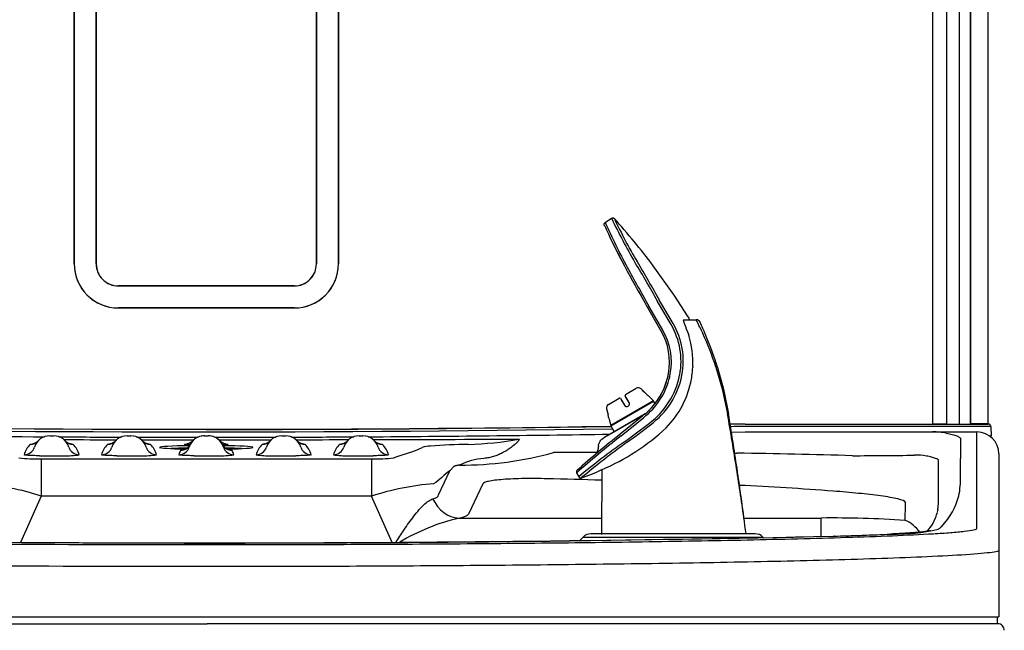
# Model space of a CAD drawing. Units: inches. Extents: x -1.8 to 0.66, y 0 to 2.61.
# Drawn here: x -0.1 to 0.65, y 1.2 to 1.66 of the extents above; entities that cross this region are included whole.
import ezdxf
from ezdxf.lldxf.tags import DXFTag

# ---------------------------------------------------------------- set-up
doc = ezdxf.new("R2010")
doc.units = ezdxf.units.IN
doc.header["$MEASUREMENT"] = 0
doc.layers.add('DV1_20', color=7, linetype='Continuous')
doc.layers.add('DV1_Default', color=7, linetype='Continuous')
tags = doc.linetypes.add('HIDDEN2', pattern=[0.1875, 0.125, -0.0625]).pattern_tags.tags
tags[6:7] = [DXFTag(74, 4), DXFTag(75, 0), DXFTag(340, '0'), DXFTag(46, 0.0), DXFTag(50, 0.0), DXFTag(44, 0.0), DXFTag(45, 0.0)]
tags[4:5] = [DXFTag(74, 4), DXFTag(75, 0), DXFTag(340, '0'), DXFTag(46, 0.0), DXFTag(50, 0.0), DXFTag(44, 0.0), DXFTag(45, 0.0)]

# ---------------------------------------------------------------- blocks, each defined once
blk = doc.blocks.new('LZSTLDDWSLK_FRONT')
at = {"layer": 'DV1_20', "color": 7, "linetype": 'Continuous'}
for p, q in [((0.63702, 2.58383), (0.63702, 1.35143)), ((0.61548, 1.35142), (0.61549, 2.14402)), ((0.62381, 2.14402), (0.6238, 1.35147)), ((0.62382, 1.3523), (0.62383, 2.14402)), ((0.5953, 1.3513), (0.59531, 2.11882)), ((0.60572, 2.11882), (0.60571, 1.3513)), ((-0.05465, 1.88642), (-0.05465, 1.47249)), ((-0.05464, 1.47249), (-0.05464, 1.88642)), ((-0.03799, 1.88642), (-0.03799, 1.47249)), ((-0.03798, 1.47249), (-0.03798, 1.88642)), ((0.12869, 1.88642), (0.12869, 1.47249)), ((0.1287, 1.47249), (0.1287, 1.88642)), ((0.14535, 1.47249), (0.14535, 1.88642)), ((0.14535, 1.88642), (0.14535, 1.47249)), ((-0.05465, 1.47249), (-0.05464, 1.47249)), ((-0.03798, 1.47249), (-0.03799, 1.47249)), ((0.12869, 1.47249), (0.1287, 1.47249)), ((0.14535, 1.47249), (0.14535, 1.47249)), ((0.04534, 1.45583), (-0.02131, 1.45583)), ((-0.02131, 1.45583), (-0.02131, 1.45582)), ((-0.02131, 1.45582), (0.04534, 1.45582)), ((0.11202, 1.45583), (0.04534, 1.45583)), ((0.04534, 1.45582), (0.04534, 1.45583)), ((0.04534, 1.45582), (0.11202, 1.45582)), ((0.11202, 1.45583), (0.11202, 1.45582)), ((-0.02131, 1.43916), (-0.02131, 1.43917)), ((0.04534, 1.43917), (-0.02131, 1.43917)), ((-0.02131, 1.43916), (0.04534, 1.43916)), ((0.11202, 1.43917), (0.04534, 1.43917)), ((0.04534, 1.43917), (0.04534, 1.43916)), ((0.04534, 1.43916), (0.11202, 1.43916)), ((0.11202, 1.43916), (0.11202, 1.43917)), ((0.45324, 1.34945), (0.45252, 1.34945)), ((0.45399, 1.34945), (0.45324, 1.34945)), ((0.45325, 1.35141), (0.45398, 1.35141)), ((0.45398, 1.35141), (0.45473, 1.35141)), ((0.59383, 1.34946), (0.58309, 1.34945)), ((0.58461, 1.35142), (0.59549, 1.35142)), ((0.60707, 1.34946), (0.59383, 1.34946)), ((0.60571, 1.3513), (0.5953, 1.3513)), ((0.59549, 1.35142), (0.60707, 1.35142)), ((0.60707, 1.35142), (0.62325, 1.35142)), ((0.62325, 1.34946), (0.60707, 1.34946)), ((0.63358, 1.35143), (0.62379, 1.35143)), ((0.63322, 1.35143), (0.63322, 1.35142)), ((0.63702, 1.35143), (0.63358, 1.35143)), ((0.63925, 1.34946), (0.63938, 1.34218)), ((-0.07318, 1.34247), (-0.07026, 1.34247)), ((-0.01465, 1.34247), (-0.01173, 1.34247)), ((0.04389, 1.34247), (0.0468, 1.34247)), ((0.10242, 1.34247), (0.10534, 1.34247)), ((0.16095, 1.34247), (0.16387, 1.34247)), ((0.44287, 1.34531), (0.45325, 1.34541)), ((0.59516, 1.34542), (0.62868, 1.34542)), ((0.62868, 1.3445), (0.62868, 1.34542)), ((0.62868, 1.27375), (0.62868, 1.3445)), ((0.61635, 1.34014), (0.61635, 1.32522)), ((0.20491, 1.332), (0.20877, 1.33368)), ((0.44537, 1.32941), (0.44698, 1.32939)), ((0.64535, 1.32875), (0.64535, 1.32791)), ((0.64535, 1.32791), (0.64535, 1.25716)), ((-0.07976, 1.32518), (0.17046, 1.32518)), ((-0.07976, 1.32518), (-0.07976, 1.29691)), ((0.17046, 1.32518), (0.17046, 1.29691)), ((0.59968, 1.30863), (0.59968, 1.32355)), ((0.22115, 1.29779), (0.2298, 1.31592)), ((0.23283, 1.31923), (0.2298, 1.31592)), ((0.25471, 1.30623), (0.24378, 1.28332)), ((-0.07976, 1.29691), (-0.0953, 1.26178)), ((0.17046, 1.29691), (-0.07976, 1.29691)), ((0.18601, 1.26178), (0.17046, 1.29691)), ((0.23661, 1.28032), (0.34463, 1.28032)), ((0.45231, 1.28032), (0.51087, 1.28032)), ((0.51087, 1.26638), (0.51087, 1.28032)), ((0.46082, 1.2684), (0.33655, 1.2684)), ((0.60177, 1.27375), (0.60104, 1.2731)), ((0.62868, 1.2731), (0.62868, 1.27375)), ((0.62868, 1.27243), (0.62868, 1.2731)), ((0.33066, 1.26596), (0.32764, 1.26294)), ((0.33066, 1.26596), (0.46671, 1.26596)), ((0.46746, 1.26521), (0.46671, 1.26596)), ((0.64535, 1.25716), (0.64535, 1.25646)), ((0.64535, 1.25646), (0.64535, 1.25579)), ((0.64535, 1.25579), (0.64535, 1.20553)), ((-0.55465, 1.20553), (0.64535, 1.20553)), ((-0.55258, 1.20037), (0.04602, 1.20037)), ((-0.55192, 1.20037), (0.04602, 1.20037)), ((0.64395, 1.20037), (0.04602, 1.20037)), ((0.64462, 1.20037), (0.04602, 1.20037)), ((0.64395, 1.20553), (0.64395, 1.20037))]:
    blk.add_line(p, q, dxfattribs=at)
for centre, radius, start, end in [((-0.02131, 1.47249), 0.03333, 180, 270), ((-0.02131, 1.47249), 0.03332, 179.99935, 270.00064), ((-0.02131, 1.47249), 0.01668, 179.99969, 270.00033), ((-0.02131, 1.47249), 0.01667, 180, 270), ((0.11202, 1.47249), 0.03333, 270, 0), ((0.11202, 1.47249), 0.01667, 270, 360), ((0.11202, 1.47249), 0.01668, 269.99967, 0), ((0.11202, 1.47249), 0.03332, 269.99937, 0.00065), ((0.04535, 21.32092), 19.97351, 268.875166, 270.878802), ((0.04535, 21.2487), 19.90325, 268.873116, 270.885128), ((0.04567, 21.3473), 20, 269.999036, 270.876912), ((0.45327, 0.54534), 0.80607, 90.00144, 90.80832), ((0.45254, 0.54984), 0.79961, 90.00145, 90.73935), ((0.63725, 1.34942), 0.002, 1, 90), ((0.04535, 21.32595), 19.98455, 268.87545, 269.648836), ((-0.07318, 1.33047), 0.012, 90, 162.85202), ((-0.07026, 1.33047), 0.012, 17.14798, 90), ((0.04535, 21.32595), 19.98455, 269.680031, 269.81519), ((-0.01465, 1.33047), 0.012, 90, 162.85202), ((-0.01173, 1.33047), 0.012, 17.14798, 90), ((0.04389, 1.33047), 0.012, 90, 162.85202), ((0.04389, 1.32997), 0.0125, 89.99732, 136.31379), ((0.0468, 1.33047), 0.012, 17.14798, 90), ((0.04683, 1.32997), 0.0125, 43.72635, 90.00203), ((0.10242, 1.33047), 0.012, 90, 162.85202), ((0.10534, 1.33047), 0.012, 17.14798, 90), ((0.04535, 21.32595), 19.98455, 270.184791, 270.319968), ((0.16095, 1.33047), 0.012, 90, 162.85202), ((0.16387, 1.33047), 0.012, 17.14798, 90), ((0.04535, 21.32595), 19.98455, 270.351148, 270.876378), ((0.59592, 1.29587), 0.04955, 78.92775, 90.88069), ((0.62868, 1.32875), 0.01667, 0, 90), ((-0.07318, 1.32214), 0.02033, 136.92401, 162.85202), ((0.04535, 59.96331), 58.6238, 269.8944458, 269.9338366), ((-0.0608, 1.30601), 0.0305, 79.81356, 83.63326), ((-0.07026, 1.32214), 0.02033, 17.14798, 43.07599), ((-0.01465, 1.32214), 0.02033, 136.92401, 162.85202), ((-0.01841, 1.24168), 0.095, 95.49119, 96.702), ((0.04535, 21.32595), 19.98455, 269.849211, 269.982248), ((0.04535, 59.96331), 58.6238, 269.9517337, 269.990856), ((-0.009, 1.22606), 0.11063, 83.70574, 84.75698), ((-0.01173, 1.32214), 0.02033, 17.14798, 43.07599), ((0.04535, 21.32595), 19.98455, 270.017788, 270.150755), ((0.04535, 59.96331), 58.6238, 270.0091678, 270.048264), ((0.10242, 1.32214), 0.02033, 136.92401, 162.85202), ((0.0997, 1.22609), 0.1106, 95.25415, 96.29582), ((0.04535, 59.96331), 58.6238, 270.0661557, 270.1055491), ((0.1091, 1.24155), 0.09513, 83.3029, 84.52308), ((0.10534, 1.32214), 0.02033, 17.14798, 43.07599), ((0.16095, 1.32214), 0.02033, 136.92401, 162.85202), ((0.15154, 1.30537), 0.03113, 96.36737, 100.06689), ((0.04535, 59.96331), 58.6238, 270.1232767, 270.2314687), ((0.16387, 1.32214), 0.02033, 17.14798, 43.07599), ((0.21636, 1.30579), 0.02891, 92.71884, 105.23108), ((0.2535, 0.82408), 0.51204, 91.08362, 94.31333), ((0.23687, 1.59046), 0.25454, 271.56547, 280.25557), ((-0.07172, 1.83807), 0.51075, 268.96487, 271.03513), ((-0.06039, 1.38742), 0.06005, 267.99072, 279.15704), ((-0.01319, 1.83807), 0.51075, 268.96487, 271.03513), ((-0.00185, 1.38742), 0.06005, 267.99072, 279.15704), ((0.04389, 1.32214), 0.02033, 152.57094, 162.85202), ((0.04535, 1.0897), 0.24259, 94.09339, 94.61207), ((0.04535, 1.83808), 0.51076, 268.96488, 271.03512), ((0.05668, 1.38742), 0.06005, 267.99072, 279.15704), ((0.04535, 1.0897), 0.24259, 85.38793, 85.91336), ((0.0468, 1.32214), 0.02033, 17.14798, 27.42906), ((0.09255, 1.38742), 0.06005, 260.84296, 272.00928), ((0.10388, 1.83807), 0.51075, 268.96487, 271.03513), ((0.15108, 1.38742), 0.06005, 260.84296, 272.00928), ((0.16241, 1.83807), 0.51075, 268.96487, 271.03513), ((0.23926, 1.57642), 0.25601, 269.51735, 285.62022), ((0.26333, -42.18686), 43.51675, 89.897755, 89.940927), ((0.31927, -6.41018), 7.74063, 88.406466, 89.05467), ((0.52744, 4.989), 3.66155, 270.11091, 270.84498), ((0.58292, 1.28454), 0.04333, 80.0082, 91.97009), ((-0.08361, 1.46317), 0.13805, 264.62593, 271.60059), ((0.17431, 1.46317), 0.13805, 268.39941, 275.37407), ((0.25986, 1.27328), 0.05234, 94.78768, 115.77395), ((-0.14185, 1.10756), 0.19927, 71.84454, 85.64353), ((0.23393, 1.1006), 0.20631, 94.59325, 107.91868), ((0.14705, -5.37553), 6.68738, 88.306827, 88.662961), ((0.33019, -1.21748), 2.52528, 85.69123, 87.30972), ((0.55213, 1.31007), 0.06419, 348.29354, 1.53366), ((0.54844, 1.2938), 0.05123, 352.07072, 2.10538), ((0.5616, 1.29534), 0.03875, 319.6281, 343.92176), ((0.58548, 1.28815), 0.01385, 345.43307, 355.41102), ((0.27521, 1.12102), 0.16392, 103.62132, 120.62005), ((0.51957, 0.45371), 0.82666, 86.20191, 90.60332), ((0.05129, 22.54074), 21.27933, 268.614754, 271.263619), ((0.33655, 1.26007), 0.00833, 90, 135), ((0.46082, 1.26007), 0.00833, 45, 90), ((0.42219, 4.48165), 3.21655, 271.74292, 272.51583), ((0.42067, 4.53811), 3.27306, 271.74862, 272.51206), ((0.56623, 1.42093), 0.15275, 269.21046, 282.52018), ((0.04424, 23.56158), 22.30006, 268.874839, 271.222491), ((0.64462, 1.19556), 0.0048, 358.5, 90)]:
    blk.add_arc(centre, radius, start, end, dxfattribs=at)
for centre, major_axis, ratio, start_param, end_param in [((0.62377, 1.3523), (0, -0.001), 0.052408, 0.599061, 1.570796), ((0.45325, 1.32874), (0, -0.01667), 0.376874, 3.141541, 3.149035), ((-0.08803, 1.34435), (-0.00609, 0.00569), 0.998607, 2.321919, 3.141593), ((-0.05541, 1.34435), (-0.00609, -0.00569), 0.998607, 0, 0.819674), ((-0.0295, 1.34435), (0.00609, -0.00569), 0.998607, 5.463512, 6.283185), ((0.00312, 1.34435), (0.00609, 0.00569), 0.998607, 3.141593, 3.961266), ((0.04535, 1.33377), (-0.03532, 0), 0.038562, 5.08223, 6.283185), ((0.02584, 1.33983), (-0.0074, 0.00384), 0.999056, 2.049138, 3.141593), ((0.06485, 1.33983), (0.0074, 0.00384), 0.999056, 3.141593, 4.234048), ((0.04535, 1.33377), (-0.03532, 0), 0.038562, 2.025438, 4.343732), ((0.08757, 1.34435), (-0.00609, 0.00569), 0.998607, 2.321919, 3.141593), ((0.12019, 1.34435), (-0.00609, -0.00569), 0.998607, 0, 0.819674), ((0.1461, 1.34435), (-0.00609, 0.00569), 0.998607, 2.321919, 3.141593), ((0.17872, 1.34435), (-0.00609, -0.00569), 0.998607, 0, 0.819674), ((-0.09261, 1.33646), (-0.00796, 0.00246), 0.999185, 1.869856, 3.141593), ((-0.05083, 1.33646), (-0.00796, -0.00246), 0.999185, 0, 1.271737), ((-0.03408, 1.33646), (0.00796, -0.00246), 0.999185, 5.011448, 6.283185), ((0.0077, 1.33646), (0.00796, 0.00246), 0.999185, 3.141593, 4.41333), ((0.04535, 1.33377), (-0.03532, 0), 0.038562, 0, 1.115966), ((0.04535, 1.33197), (-0.03532, 0), 0.038562, -1.147414, -0.721174), ((0.02446, 1.33646), (0.00796, -0.00246), 0.999185, 5.011448, 6.283185), ((0.06623, 1.33646), (0.00796, 0.00246), 0.999185, 3.141593, 4.41333), ((0.04535, 1.33197), (-0.03532, 0), 0.038562, 3.862767, 4.288511), ((0.08299, 1.33646), (-0.00796, 0.00246), 0.999185, 1.869856, 3.141593), ((0.12477, 1.33646), (-0.00796, -0.00246), 0.999185, 0, 1.271737), ((0.14152, 1.33646), (-0.00796, 0.00246), 0.999185, 1.869856, 3.141593), ((0.1833, 1.33646), (-0.00796, -0.00246), 0.999185, 0, 1.271737), ((0.49135, 1.32522), (0, 0.46053), 0.271425, 4.683214, 4.712389), ((0.49135, 1.30863), (0, -0.44391), 0.244045, 1.541621, 1.570796), ((0.16155, 1.30949), (-0.05957, 0.01198), 0.172986, 2.79398, 3.168553), ((0.49135, 1.30774), (0.125, 0), 0.580146, 5.795398, 6.135242), ((0.23661, 1.30517), (0.00532, -0.02443), 0.887198, 4.955366, 6.042662), ((0.49135, 1.29938), (0, -0.22724), 0.366727, 1.479007, 1.539131), ((0.16155, 1.28464), (0.08233, -0.00092), 0.103045, -0.422265, -0.047692), ((0.56413, 1.25155), (0.00075, -0.01665), 0.652046, 3.07263, 3.14145), ((0.49135, 1.29882), (0.125, 0), 0.429012, -0.527677, -0.500062), ((0.52055, 1.24993), (0.00052, -0.01666), 0.513914, 3.080653, 3.14378)]:
    blk.add_ellipse(centre, major_axis=major_axis, ratio=ratio, start_param=start_param, end_param=end_param, dxfattribs=at)
for points, knots in [([(0.58309, 1.34945), (0.57878, 1.34945), (0.57425, 1.34945), (0.56717, 1.34945), (0.56476, 1.34945), (0.55986, 1.34945), (0.55736, 1.34945), (0.54978, 1.34945), (0.54459, 1.34945), (0.534, 1.34945), (0.52859, 1.34945), (0.51209, 1.34945), (0.50075, 1.34945), (0.47767, 1.34945), (0.46591, 1.34945), (0.45399, 1.34945)], [0, 0, 0, 0, 0.125, 0.125, 0.1875, 0.1875, 0.25, 0.25, 0.375, 0.375, 0.5, 0.5, 0.75, 0.75, 1, 1, 1, 1]), ([(0.45473, 1.35141), (0.46674, 1.35141), (0.47856, 1.35142), (0.50176, 1.35142), (0.51313, 1.35142), (0.52974, 1.35142), (0.53519, 1.35142), (0.54585, 1.35142), (0.55107, 1.35142), (0.55871, 1.35142), (0.56122, 1.35142), (0.56615, 1.35142), (0.56858, 1.35142), (0.5757, 1.35142), (0.58027, 1.35142), (0.58461, 1.35142)], [0, 0, 0, 0, 0.25, 0.25, 0.5, 0.5, 0.625, 0.625, 0.75, 0.75, 0.8125, 0.8125, 0.875, 0.875, 1, 1, 1, 1]), ([(0.62325, 1.35142), (0.62417, 1.35142), (0.62508, 1.35142), (0.62643, 1.35142), (0.62687, 1.35142), (0.62775, 1.35142), (0.62819, 1.35142), (0.62946, 1.35142), (0.63026, 1.35142), (0.63178, 1.35142), (0.6325, 1.35142), (0.63379, 1.35142), (0.63437, 1.35142), (0.6354, 1.35142), (0.63583, 1.35142), (0.63653, 1.35142), (0.6368, 1.35142), (0.63716, 1.35142), (0.63725, 1.35142), (0.63725, 1.35142)], [0, 0, 0, 0, 0.125, 0.125, 0.1875, 0.1875, 0.25, 0.25, 0.375, 0.375, 0.5, 0.5, 0.625, 0.625, 0.75, 0.75, 0.875, 0.875, 1, 1, 1, 1]), ([(0.63925, 1.34946), (0.63925, 1.34946), (0.63922, 1.34946), (0.63912, 1.34946), (0.63904, 1.34946), (0.63873, 1.34946), (0.63843, 1.34946), (0.63783, 1.34946), (0.6376, 1.34946), (0.63711, 1.34946), (0.63684, 1.34946), (0.63596, 1.34946), (0.6353, 1.34946), (0.63382, 1.34946), (0.633, 1.34946), (0.63126, 1.34946), (0.63034, 1.34946), (0.62889, 1.34946), (0.62839, 1.34946), (0.62739, 1.34946), (0.62688, 1.34946), (0.62535, 1.34946), (0.62431, 1.34946), (0.62325, 1.34946)], [0, 0, 0, 0, 0.0625, 0.0625, 0.125, 0.125, 0.25, 0.25, 0.3125, 0.3125, 0.375, 0.375, 0.5, 0.5, 0.625, 0.625, 0.75, 0.75, 0.8125, 0.8125, 0.875, 0.875, 1, 1, 1, 1]), ([(0.45325, 1.34541), (0.46683, 1.34541), (0.48016, 1.34541), (0.50618, 1.34541), (0.51888, 1.34541), (0.54341, 1.34541), (0.55525, 1.34541), (0.57688, 1.34541), (0.58678, 1.34541), (0.59516, 1.34542)], [0, 0, 0, 0, 0.25, 0.25, 0.5, 0.5, 0.75, 0.75, 1, 1, 1, 1]), ([(0.60544, 1.3445), (0.6089, 1.34382), (0.61162, 1.34311), (0.61442, 1.34202), (0.61513, 1.34165), (0.61586, 1.34108), (0.61604, 1.34089), (0.61629, 1.34052), (0.61635, 1.34033), (0.61635, 1.34014)], [0, 0, 0, 0, 0.5, 0.5, 0.75, 0.75, 0.875, 0.875, 1, 1, 1, 1]), ([(-0.08803, 1.33603), (-0.088, 1.33606), (-0.08789, 1.3361), (-0.08754, 1.33616), (-0.08729, 1.3362), (-0.08669, 1.33626), (-0.08636, 1.33628), (-0.08599, 1.33631)], [0, 0, 0, 0, 0.349045, 0.349045, 0.698091, 0.698091, 1, 1, 1, 1]), ([(-0.08194, 1.33866), (-0.08224, 1.33837), (-0.08271, 1.3379), (-0.08357, 1.3373), (-0.08436, 1.33687), (-0.08504, 1.33658), (-0.08559, 1.3364), (-0.08598, 1.3363), (-0.08622, 1.33626), (-0.08629, 1.33625), (-0.0863, 1.33625), (-0.0863, 1.33625)], [0, 0, 0, 0, 0.160599, 0.309675, 0.444203, 0.560259, 0.660147, 0.754334, 0.854949, 0.970038, 1, 1, 1, 1]), ([(-0.05715, 1.33625), (-0.05715, 1.33625), (-0.05719, 1.33625), (-0.05742, 1.33629), (-0.05784, 1.3364), (-0.05844, 1.33659), (-0.05921, 1.33692), (-0.0601, 1.33744), (-0.06091, 1.33805), (-0.06131, 1.33849), (-0.06148, 1.33868)], [0, 0, 0, 0, 0.120762, 0.232409, 0.338074, 0.44605, 0.574026, 0.729124, 0.901029, 1, 1, 1, 1]), ([(-0.02341, 1.33866), (-0.0237, 1.33837), (-0.02418, 1.3379), (-0.02504, 1.3373), (-0.02582, 1.33687), (-0.02651, 1.33658), (-0.02705, 1.3364), (-0.02744, 1.3363), (-0.02769, 1.33626), (-0.02776, 1.33625), (-0.02776, 1.33625), (-0.02776, 1.33625)], [0, 0, 0, 0, 0.160857, 0.30997, 0.444543, 0.560585, 0.660382, 0.754439, 0.854947, 0.969998, 1, 1, 1, 1]), ([(0.00139, 1.33625), (0.00139, 1.33625), (0.00138, 1.33625), (0.00131, 1.33626), (0.00104, 1.33631), (0.00058, 1.33643), (-0.00006, 1.33665), (-0.00087, 1.33702), (-0.00177, 1.33758), (-0.00251, 1.33817), (-0.00285, 1.33856), (-0.00295, 1.33868)], [0, 0, 0, 0, 0.020807, 0.147416, 0.256402, 0.361065, 0.471998, 0.606045, 0.766022, 0.940524, 1, 1, 1, 1]), ([(0.03316, 1.33589), (0.03311, 1.33578), (0.0329, 1.33534), (0.03234, 1.33458), (0.03156, 1.33374), (0.03073, 1.33307), (0.02992, 1.33256), (0.0292, 1.33221), (0.02861, 1.33199), (0.02816, 1.33186), (0.02786, 1.33179), (0.02772, 1.33177), (0.02769, 1.33177), (0.02769, 1.33177)], [0, 0, 0, 0, 0.035322, 0.166848, 0.291036, 0.407154, 0.513345, 0.606947, 0.688437, 0.764315, 0.843657, 0.932413, 1, 1, 1, 1]), ([(0.03297, 1.33558), (0.03162, 1.33564), (0.03056, 1.33571), (0.02909, 1.33586), (0.02874, 1.33595), (0.02883, 1.33603)], [0, 0, 0, 0, 0.484488, 0.484488, 1, 1, 1, 1]), ([(0.03484, 1.33861), (0.03472, 1.33848), (0.03439, 1.33812), (0.0337, 1.33758), (0.03289, 1.33707), (0.03214, 1.33671), (0.03153, 1.33649), (0.03106, 1.33635), (0.03075, 1.33628), (0.0306, 1.33626), (0.03057, 1.33625), (0.03057, 1.33625)], [0, 0, 0, 0, 0.069021, 0.226021, 0.369775, 0.496617, 0.604915, 0.70189, 0.799842, 0.908434, 1, 1, 1, 1]), ([(0.06015, 1.33625), (0.06015, 1.33625), (0.06015, 1.33625), (0.06007, 1.33626), (0.05979, 1.33632), (0.05932, 1.33644), (0.05867, 1.33667), (0.05785, 1.33705), (0.05694, 1.33763), (0.05624, 1.33819), (0.05594, 1.33855), (0.05588, 1.33862)], [0, 0, 0, 0, 0.028007, 0.155129, 0.264947, 0.370684, 0.483569, 0.622162, 0.786814, 0.965128, 1, 1, 1, 1]), ([(0.06301, 1.33176), (0.06301, 1.33176), (0.063, 1.33177), (0.06293, 1.33178), (0.06265, 1.33183), (0.06219, 1.33196), (0.06154, 1.33219), (0.06074, 1.33257), (0.05983, 1.33315), (0.05891, 1.33394), (0.05808, 1.33493), (0.05755, 1.33573), (0.05738, 1.33615), (0.05737, 1.33618)], [0, 0, 0, 0, 0.020622, 0.118896, 0.202012, 0.282651, 0.368306, 0.467952, 0.585486, 0.714206, 0.849819, 0.990277, 1, 1, 1, 1]), ([(0.06018, 1.33629), (0.06139, 1.3362), (0.062, 1.33609), (0.06175, 1.33584), (0.06026, 1.33569), (0.05776, 1.33558)], [0, 0, 0, 0, 0.420571, 0.420571, 1, 1, 1, 1]), ([(0.09366, 1.33866), (0.09336, 1.33837), (0.09288, 1.3379), (0.09203, 1.3373), (0.09124, 1.33687), (0.09056, 1.33658), (0.09001, 1.3364), (0.08962, 1.3363), (0.08938, 1.33626), (0.08931, 1.33625), (0.0893, 1.33625), (0.0893, 1.33625)], [0, 0, 0, 0, 0.160947, 0.310045, 0.444604, 0.560633, 0.66042, 0.754469, 0.854967, 0.970008, 1, 1, 1, 1]), ([(0.11845, 1.33625), (0.11845, 1.33625), (0.11845, 1.33625), (0.11838, 1.33626), (0.1181, 1.33631), (0.11764, 1.33643), (0.117, 1.33665), (0.1162, 1.33702), (0.1153, 1.33758), (0.11455, 1.33817), (0.11422, 1.33856), (0.11412, 1.33868)], [0, 0, 0, 0, 0.020812, 0.14742, 0.256405, 0.361068, 0.472002, 0.606049, 0.766027, 0.940529, 1, 1, 1, 1]), ([(0.15219, 1.33866), (0.1519, 1.33837), (0.15142, 1.3379), (0.15057, 1.3373), (0.14978, 1.33687), (0.14909, 1.33658), (0.14855, 1.3364), (0.14815, 1.3363), (0.14791, 1.33626), (0.14784, 1.33625), (0.14783, 1.33625), (0.14783, 1.33625)], [0, 0, 0, 0, 0.160342, 0.309734, 0.444547, 0.560965, 0.661296, 0.755928, 0.856906, 0.971662, 1, 1, 1, 1]), ([(0.17699, 1.33625), (0.17699, 1.33625), (0.17697, 1.33625), (0.17683, 1.33627), (0.17648, 1.33635), (0.17595, 1.3365), (0.17524, 1.33677), (0.17439, 1.33721), (0.17346, 1.33785), (0.17294, 1.33836), (0.17264, 1.33867)], [0, 0, 0, 0, 0.072434, 0.190484, 0.296814, 0.401796, 0.520119, 0.665013, 0.831747, 1, 1, 1, 1]), ([(0.17702, 1.33629), (0.17725, 1.33627), (0.17747, 1.33625), (0.1783, 1.33616), (0.17866, 1.3361), (0.17872, 1.33603)], [0, 0, 0, 0, 0.229236, 0.229236, 1, 1, 1, 1]), ([(0.28218, 1.33999), (0.28217, 1.33988), (0.28213, 1.33962), (0.2819, 1.33917), (0.28148, 1.33854), (0.28064, 1.33755), (0.27888, 1.33584), (0.27622, 1.3337), (0.27293, 1.33148), (0.26961, 1.32959), (0.2662, 1.328), (0.26272, 1.32675), (0.25913, 1.32582), (0.25672, 1.32557), (0.25549, 1.32544)], [0, 0, 0, 0, 0.01601, 0.035979, 0.05977, 0.100192, 0.170821, 0.2979, 0.417542, 0.534052, 0.648455, 0.765511, 0.881059, 1, 1, 1, 1]), ([(-0.08095, 1.3274), (-0.08183, 1.32742), (-0.08269, 1.32744), (-0.08431, 1.32748), (-0.08508, 1.3275), (-0.08652, 1.32756), (-0.08719, 1.32758), (-0.08845, 1.32764), (-0.08902, 1.32767), (-0.09004, 1.32774), (-0.09049, 1.32777), (-0.09127, 1.32784), (-0.0916, 1.32787), (-0.09238, 1.32798), (-0.09263, 1.32806), (-0.09261, 1.32813)], [0, 0, 0, 0, 0.125, 0.125, 0.25, 0.25, 0.375, 0.375, 0.5, 0.5, 0.625, 0.625, 0.75, 0.75, 1, 1, 1, 1]), ([(-0.02241, 1.3274), (-0.0233, 1.32742), (-0.02416, 1.32744), (-0.02578, 1.32748), (-0.02655, 1.3275), (-0.02798, 1.32756), (-0.02866, 1.32758), (-0.02991, 1.32764), (-0.03049, 1.32767), (-0.03151, 1.32774), (-0.03196, 1.32777), (-0.03274, 1.32784), (-0.03307, 1.32787), (-0.03385, 1.32798), (-0.0341, 1.32806), (-0.03408, 1.32813)], [0, 0, 0, 0, 0.125, 0.125, 0.25, 0.25, 0.375, 0.375, 0.5, 0.5, 0.625, 0.625, 0.75, 0.75, 1, 1, 1, 1]), ([(0.03612, 1.3274), (0.03523, 1.32742), (0.03438, 1.32744), (0.03275, 1.32748), (0.03199, 1.3275), (0.03055, 1.32756), (0.02987, 1.32758), (0.02862, 1.32764), (0.02805, 1.32767), (0.02703, 1.32774), (0.02658, 1.32777), (0.0258, 1.32784), (0.02547, 1.32787), (0.02469, 1.32798), (0.02443, 1.32806), (0.02446, 1.32813)], [0, 0, 0, 0, 0.125, 0.125, 0.25, 0.25, 0.375, 0.375, 0.5, 0.5, 0.625, 0.625, 0.75, 0.75, 1, 1, 1, 1]), ([(0.12477, 1.32813), (0.12479, 1.32806), (0.12454, 1.32798), (0.12376, 1.32787), (0.12343, 1.32784), (0.12265, 1.32777), (0.1222, 1.32774), (0.12118, 1.32767), (0.1206, 1.32764), (0.11935, 1.32758), (0.11868, 1.32756), (0.11724, 1.3275), (0.11647, 1.32748), (0.11485, 1.32744), (0.11399, 1.32742), (0.11311, 1.3274)], [0, 0, 0, 0, 0.25, 0.25, 0.375, 0.375, 0.5, 0.5, 0.625, 0.625, 0.75, 0.75, 0.875, 0.875, 1, 1, 1, 1]), ([(0.1833, 1.32813), (0.18332, 1.32806), (0.18307, 1.32798), (0.18229, 1.32787), (0.18196, 1.32784), (0.18118, 1.32777), (0.18073, 1.32774), (0.17971, 1.32767), (0.17914, 1.32764), (0.17788, 1.32758), (0.17721, 1.32756), (0.17577, 1.3275), (0.17501, 1.32748), (0.17338, 1.32744), (0.17253, 1.32742), (0.17164, 1.3274)], [0, 0, 0, 0, 0.25, 0.25, 0.375, 0.375, 0.5, 0.5, 0.625, 0.625, 0.75, 0.75, 0.875, 0.875, 1, 1, 1, 1]), ([(0.59968, 1.32355), (0.59968, 1.32386), (0.59947, 1.32418), (0.59865, 1.32481), (0.59804, 1.32512), (0.59646, 1.32574), (0.59549, 1.32604), (0.59321, 1.32663), (0.59189, 1.32693), (0.59044, 1.32721)], [0, 0, 0, 0, 0.25, 0.25, 0.5, 0.5, 0.75, 0.75, 1, 1, 1, 1]), ([(0.2371, 1.32041), (0.23696, 1.32039), (0.23667, 1.32034), (0.23626, 1.32027), (0.23587, 1.3202), (0.23551, 1.32013), (0.23517, 1.32006), (0.23486, 1.31999), (0.23456, 1.31991), (0.23422, 1.31982), (0.23382, 1.3197), (0.23342, 1.31956), (0.23307, 1.3194), (0.23291, 1.31929), (0.23284, 1.31923)], [0, 0, 0, 0, 0.06299, 0.125574, 0.187784, 0.249649, 0.311198, 0.372458, 0.433455, 0.494215, 0.606837, 0.728562, 0.859539, 1, 1, 1, 1]), ([(0.30309, 1.31003), (0.29746, 1.31017), (0.29174, 1.31021), (0.28315, 1.31009), (0.28035, 1.31002), (0.27497, 1.3098), (0.27238, 1.30965), (0.26772, 1.30929), (0.26558, 1.30908), (0.26185, 1.30859), (0.2603, 1.30833), (0.25772, 1.30777), (0.25671, 1.30747), (0.25529, 1.30686), (0.25486, 1.30655), (0.25471, 1.30623)], [0, 0, 0, 0, 0.25, 0.25, 0.375, 0.375, 0.5, 0.5, 0.625, 0.625, 0.75, 0.75, 0.875, 0.875, 1, 1, 1, 1]), ([(0.57464, 1.29219), (0.57432, 1.29309), (0.57214, 1.29397), (0.56535, 1.2956), (0.5609, 1.29634), (0.55072, 1.29774), (0.54501, 1.29838), (0.53294, 1.29958), (0.52654, 1.30014), (0.51992, 1.30066)], [0, 0, 0, 0, 0.25, 0.25, 0.5, 0.5, 0.75, 0.75, 1, 1, 1, 1]), ([(0.18875, 1.2618), (0.19078, 1.26498), (0.19285, 1.26814), (0.19744, 1.27494), (0.19998, 1.27853), (0.20506, 1.2851), (0.20752, 1.28799), (0.2124, 1.29258), (0.21467, 1.29417), (0.21685, 1.29472)], [0, 0, 0, 0, 0.208273, 0.208273, 0.472182, 0.472182, 0.736091, 0.736091, 1, 1, 1, 1]), ([(0.58547, 1.2696), (0.58407, 1.2715), (0.5823, 1.27335), (0.57842, 1.27656), (0.57633, 1.27793), (0.57433, 1.27856)], [0, 0, 0, 0, 0.495388, 0.495388, 1, 1, 1, 1]), ([(-0.53798, 1.27243), (-0.53798, 1.27206), (-0.5371, 1.27169), (-0.53378, 1.27097), (-0.53139, 1.27063), (-0.52548, 1.26997), (-0.52194, 1.26965), (-0.51395, 1.26904), (-0.50958, 1.26875), (-0.49558, 1.26792), (-0.48503, 1.26743), (-0.46298, 1.26652), (-0.45142, 1.26612), (-0.41559, 1.26499), (-0.39008, 1.26435), (-0.35103, 1.26354), (-0.33786, 1.26329), (-0.31124, 1.26282), (-0.29778, 1.26261), (-0.25738, 1.26202), (-0.23027, 1.26169), (-0.17582, 1.26114), (-0.14846, 1.26092), (-0.06605, 1.2604), (-0.01067, 1.26023), (0.07301, 1.26023), (0.10101, 1.26027), (0.15661, 1.26044), (0.18428, 1.26057), (0.23934, 1.26092), (0.26673, 1.26114), (0.32121, 1.26169), (0.34829, 1.26202), (0.40205, 1.26281), (0.42883, 1.26327), (0.48069, 1.26435), (0.50589, 1.26498), (0.54192, 1.26611), (0.55368, 1.26652), (0.57577, 1.26743), (0.58616, 1.26792), (0.6002, 1.26874), (0.60463, 1.26904), (0.61257, 1.26964), (0.61612, 1.26996), (0.6221, 1.27063), (0.62454, 1.27098), (0.62781, 1.2717), (0.62868, 1.27206), (0.62868, 1.27243)], [0, 0, 0, 0, 0.015625, 0.015625, 0.03125, 0.03125, 0.046875, 0.046875, 0.0625, 0.0625, 0.09375, 0.09375, 0.125, 0.125, 0.1875, 0.1875, 0.21875, 0.21875, 0.25, 0.25, 0.3125, 0.3125, 0.375, 0.375, 0.5, 0.5, 0.5625, 0.5625, 0.625, 0.625, 0.6875, 0.6875, 0.75, 0.75, 0.8125, 0.8125, 0.875, 0.875, 0.90625, 0.90625, 0.9375, 0.9375, 0.953125, 0.953125, 0.96875, 0.96875, 0.984375, 0.984375, 1, 1, 1, 1]), ([(0.59344, 1.27066), (0.59344, 1.27066), (0.59343, 1.27066), (0.59331, 1.27063), (0.59292, 1.27055), (0.59228, 1.27044), (0.59135, 1.27029), (0.59012, 1.27012), (0.5886, 1.26994), (0.58679, 1.26975), (0.58468, 1.26954), (0.58228, 1.26934), (0.57958, 1.26913), (0.57664, 1.26892), (0.57347, 1.26872), (0.57011, 1.26853), (0.56668, 1.26835), (0.56454, 1.26825), (0.56339, 1.2682)], [0, 0, 0, 0, 0.00866, 0.051257, 0.099174, 0.152446, 0.210735, 0.273399, 0.339635, 0.408632, 0.478043, 0.552749, 0.62857, 0.705155, 0.782188, 0.859415, 0.936596, 1, 1, 1, 1]), ([(0.64535, 1.25579), (0.64535, 1.25546), (0.64456, 1.25515), (0.64157, 1.25451), (0.63933, 1.2542), (0.63085, 1.25327), (0.623, 1.25269), (0.60445, 1.2516), (0.59405, 1.25111), (0.57178, 1.25019), (0.55983, 1.24976), (0.52289, 1.24858), (0.49693, 1.24793), (0.45681, 1.24707), (0.44322, 1.24681), (0.41571, 1.24632), (0.40178, 1.2461), (0.35995, 1.24547), (0.33185, 1.24513), (0.2753, 1.24455), (0.24686, 1.24432), (0.18968, 1.24395), (0.16094, 1.24381), (0.10319, 1.24363), (0.0741, 1.24358), (-0.01285, 1.24358), (-0.07038, 1.24376), (-0.15597, 1.24431), (-0.18438, 1.24455), (-0.24092, 1.24513), (-0.26905, 1.24547), (-0.31098, 1.24609), (-0.32492, 1.24632), (-0.35245, 1.24681), (-0.36607, 1.24707), (-0.39296, 1.24765), (-0.40626, 1.24796), (-0.43219, 1.24862), (-0.44483, 1.24898), (-0.46924, 1.24976), (-0.48102, 1.25018), (-0.49778, 1.25088), (-0.50323, 1.25112), (-0.51358, 1.25162), (-0.5185, 1.25188), (-0.5277, 1.25242), (-0.53201, 1.25271), (-0.53967, 1.25329), (-0.54302, 1.25358), (-0.54859, 1.25419), (-0.5508, 1.2545), (-0.55386, 1.25514), (-0.55465, 1.25546), (-0.55465, 1.25579)], [0, 0, 0, 0, 0.015625, 0.015625, 0.03125, 0.03125, 0.0625, 0.0625, 0.09375, 0.09375, 0.125, 0.125, 0.1875, 0.1875, 0.21875, 0.21875, 0.25, 0.25, 0.3125, 0.3125, 0.375, 0.375, 0.4375, 0.4375, 0.5, 0.5, 0.625, 0.625, 0.6875, 0.6875, 0.75, 0.75, 0.78125, 0.78125, 0.8125, 0.8125, 0.84375, 0.84375, 0.875, 0.875, 0.90625, 0.90625, 0.921875, 0.921875, 0.9375, 0.9375, 0.953125, 0.953125, 0.96875, 0.96875, 0.984375, 0.984375, 1, 1, 1, 1])]:
    blk.add_open_spline(points, degree=3, knots=knots, dxfattribs=at)
for points in [[(0.02883, 1.33603), (0.02892, 1.33613), (0.02964, 1.33623), (0.03087, 1.33631)], [(0.18724, 1.32573), (0.19189, 1.32782), (0.20026, 1.3299), (0.20491, 1.332)], [(0.2298, 1.31592), (0.22515, 1.31383), (0.22206, 1.30834), (0.21741, 1.30625)]]:
    blk.add_open_spline(points, degree=3, dxfattribs=at)
at = {"layer": 'DV1_Default', "color": 7, "linetype": 'Continuous'}
for p, q in [((0.3473, 1.50371), (0.35207, 1.50697)), ((0.36991, 1.47347), (0.36983, 1.47361)), ((0.36995, 1.4734), (0.36991, 1.47347)), ((0.37159, 1.47413), (0.37151, 1.47426)), ((0.37163, 1.47406), (0.37159, 1.47413)), ((0.39951, 1.44885), (0.38362, 1.47108)), ((0.41018, 1.43244), (0.39955, 1.44879)), ((0.37927, 1.43963), (0.38954, 1.422)), ((0.39064, 1.42292), (0.38043, 1.44043)), ((0.38695, 1.44412), (0.3869, 1.4442)), ((0.39721, 1.4266), (0.38695, 1.44412)), ((0.3885, 1.44492), (0.38846, 1.44499)), ((0.39873, 1.42743), (0.3885, 1.44492)), ((0.41018, 1.43244), (0.41051, 1.4319)), ((0.40623, 1.43024), (0.41621, 1.43024)), ((0.41894, 1.42458), (0.41997, 1.42237)), ((0.39076, 1.42272), (0.39064, 1.42292)), ((0.4087, 1.42349), (0.40963, 1.42101)), ((0.40963, 1.42101), (0.4105, 1.41849)), ((0.41997, 1.42237), (0.42111, 1.41993)), ((0.42213, 1.4217), (0.42129, 1.4236)), ((0.42305, 1.41954), (0.42213, 1.4217)), ((0.4136, 1.39442), (0.41359, 1.39436)), ((0.41359, 1.39436), (0.41359, 1.39426)), ((0.4136, 1.39455), (0.4136, 1.3945)), ((0.4136, 1.3945), (0.4136, 1.39442)), ((0.431, 1.39457), (0.43102, 1.39451)), ((0.43102, 1.39451), (0.43105, 1.39442)), ((0.43105, 1.39442), (0.43107, 1.39435)), ((0.43107, 1.39435), (0.4358, 1.37798)), ((0.43229, 1.39431), (0.43231, 1.39423)), ((0.43231, 1.39423), (0.4368, 1.37789)), ((0.40365, 1.38836), (0.40372, 1.38872)), ((0.40532, 1.38806), (0.40538, 1.3884)), ((0.36327, 1.3713), (0.36241, 1.3728)), ((0.36537, 1.36766), (0.36241, 1.3728)), ((0.36265, 1.37371), (0.3708, 1.37842)), ((0.37445, 1.37796), (0.37446, 1.37797)), ((0.37446, 1.37797), (0.37445, 1.37796)), ((0.37755, 1.3749), (0.37755, 1.37489)), ((0.38388, 1.3689), (0.37974, 1.37304)), ((0.4358, 1.37798), (0.43989, 1.3591)), ((0.4368, 1.37789), (0.44062, 1.35909)), ((0.34977, 1.36627), (0.35792, 1.37098)), ((0.38388, 1.3689), (0.35147, 1.35019)), ((0.35154, 1.35003), (0.38398, 1.36876)), ((0.35883, 1.37073), (0.35969, 1.36924)), ((0.35883, 1.37073), (0.36179, 1.36559)), ((0.35969, 1.36924), (0.36179, 1.36559)), ((0.36537, 1.36766), (0.36327, 1.3713)), ((0.38496, 1.36706), (0.38398, 1.36876)), ((0.37752, 1.35905), (0.34631, 1.34103)), ((0.34834, 1.36288), (0.34833, 1.36288)), ((0.34833, 1.36288), (0.34834, 1.36288)), ((0.34945, 1.35867), (0.34944, 1.35866)), ((0.35049, 1.34344), (0.37727, 1.3589)), ((0.3757, 1.35756), (0.35866, 1.34365)), ((0.37622, 1.35804), (0.37561, 1.35752)), ((0.37742, 1.35906), (0.3762, 1.35802)), ((0.37642, 1.35639), (0.377, 1.3569)), ((0.377, 1.3569), (0.37818, 1.3579)), ((0.34995, 1.35585), (0.35147, 1.35019)), ((0.35154, 1.35003), (0.35413, 1.34554)), ((0.35927, 1.34236), (0.37642, 1.35639)), ((0.37004, 1.34387), (0.38072, 1.35206)), ((0.37093, 1.34278), (0.38157, 1.35089)), ((0.3626, 1.33851), (0.37004, 1.34387)), ((0.36351, 1.33736), (0.37093, 1.34278)), ((0.63938, 1.34218), (0.63855, 1.34218)), ((0.36231, 1.33831), (0.3626, 1.33851)), ((0.36322, 1.33715), (0.36351, 1.33736)), ((0.32556, 1.31449), (0.32725, 1.31143)), ((0.34465, 1.31694), (0.34462, 1.2679))]:
    blk.add_line(p, q, dxfattribs=at)
for centre, radius, start, end in [((0.795, 1.72136), 0.49209, 205.82827, 210.22978), ((-0.04201, 1.15012), 0.53308, 37.02566, 42.01317), ((0.66674, 1.65214), 0.34468, 204.95744, 211.06929), ((0.72954, 1.67126), 0.41866, 203.94849, 208.89527), ((0.72873, 1.67086), 0.41776, 204.03368, 208.90065), ((0.74436, 1.67962), 0.43428, 203.89554, 208.84535), ((1.66982, 2.17711), 1.48636, 208.45297, 209.74898), ((1.62124, 2.15008), 1.43077, 208.4278, 209.77417), ((1.63869, 2.15833), 1.44865, 208.36454, 209.70686), ((-0.1291, 1.16432), 0.58702, 28.47513, 31.77143), ((-1.22811, 0.5313), 1.85691, 29.47502, 30.51156), ((0.26502, 1.37085), 0.15779, 22.11084, 22.76421), ((0.26519, 1.37093), 0.1576, 22.11565, 22.76007), ((0.34981, 1.39895), 0.05488, 349.25328, 30.24927), ((0.35015, 1.39906), 0.05625, 349.07401, 30.28468), ((0.57582, 1.48837), 0.17927, 198.92097, 201.21897), ((0.4162, 1.42704), 0.0032, 25.06381, 89.97161), ((0.13651, 1.29165), 0.31214, 25.20564, 26.35898), ((0.16393, 1.30438), 0.28193, 26.48302, 26.51458), ((0.19173, 1.32166), 0.25118, 23.94328, 25.14502), ((0.34869, 1.39812), 0.04732, 349.54205, 30.41739), ((0.34866, 1.3982), 0.04871, 349.74, 30.21404), ((0.34662, 1.39804), 0.06707, 357.02022, 17.75339), ((0.24624, 1.33709), 0.1935, 17.28091, 25.34836), ((0.17774, 1.31546), 0.26648, 17.21014, 22.99113), ((0.34309, 1.39798), 0.0706, 351.54943, 356.98021), ((0.3443, 1.39882), 0.05176, 309.53709, 350.1279), ((0.34418, 1.39887), 0.05324, 309.68756, 349.88991), ((0.34516, 1.39991), 0.05962, 306.61576, 348.82755), ((0.34567, 1.4), 0.06083, 306.16673, 348.67532), ((0.34427, 1.39883), 0.05178, 322.01428, 350.11828), ((0.34309, 1.39798), 0.0706, 315.58343, 349.67161), ((0.36298, 1.37313), 0.000667, 120, 210), ((0.37233, 1.3758), 0.00303, 45.42575, 120.26118), ((0.3913, 1.38887), 0.01961, 225.4746, 233.9674), ((0.35127, 1.36364), 0.00303, 119.73925, 194.57381), ((0.35825, 1.3704), 0.000667, 30, 120), ((0.36358, 1.36663), 0.00207, 210, 30), ((0.36358, 1.36663), 0.00207, 210, 254.24403), ((0.36358, 1.36663), 0.00207, 240.81016, 300), ((0.36358, 1.36663), 0.00207, 300, 359.18984), ((0.36358, 1.36663), 0.00207, 348.82271, 30), ((0.38341, 1.36843), 0.000667, 30, 45), ((0.33047, 1.35375), 0.01961, 6.0326, 14.5254), ((-1.87653, 0.9531), 2.35172, 8.91807, 9.94128), ((-1.91871, 0.96688), 2.39171, 8.4429, 9.43864), ((0.35211, 1.35036), 0.000667, 195, 210), ((0.742, 0.84884), 0.62454, 127.79313, 131.81008), ((0.75821, 0.83235), 0.64889, 128.00576, 131.73322), ((0.28003, 1.47011), 0.16628, 292.80566, 313.03864), ((0.6639, 0.90858), 0.525, 125.06213, 129.88481), ((0.72688, 0.83551), 0.61959, 125.94, 129.92692), ((0.3271, 1.31515), 0.00167, 167.80417, 216.31957), ((0.32707, 1.31519), 0.00162, 119.18627, 168.32229), ((0.33117, 1.31079), 0.00743, 139.67843, 140.00135), ((0.29675, 1.41283), 0.10721, 287.38238, 296.54452), ((-1.69822, 0.9804), 2.17134, 7.87747, 8.93568), ((-1.85417, 0.97685), 2.3264, 7.19948, 8.43336), ((0.32871, 1.31224), 0.00167, 208.54777, 288.23839)]:
    blk.add_arc(centre, radius, start, end, dxfattribs=at)
at = {"layer": 'DV1_Default', "color": 7, "linetype": 'HIDDEN2'}
blk.add_arc((0.04535, -9.21295), 10.53626, 88.454497, 88.456631, dxfattribs=at)
at = {"layer": 'DV1_Default', "color": 7, "linetype": 'Continuous'}
for points, weights in [([(0.35207, 1.50697), (0.3528, 1.50746), (0.35367, 1.50736), (0.35425, 1.50671)], [1.14026956235, 0.952616474417, 0.953245581251, 1.14215688285]), ([(0.34692, 1.50132), (0.3463, 1.50212), (0.34645, 1.50313), (0.3473, 1.50371)], [1.20282582824, 0.944507274136, 0.932934201021, 1.16810660889]), ([(0.34219, 1.3347), (0.34197, 1.33267), (0.34142, 1.33069), (0.34055, 1.3288)], [1.05607051576, 1.02953020807, 1.01241180318, 1.00471530108])]:
    blk.add_rational_spline(points, weights, degree=3, dxfattribs=at)
for points in [[(0.41254, 1.38531), (0.41271, 1.38627), (0.41284, 1.38703), (0.41292, 1.3876)], [(0.37755, 1.3749), (0.37611, 1.37633), (0.37508, 1.37735), (0.37446, 1.37796)], [(0.34833, 1.36288), (0.34884, 1.36091), (0.34921, 1.35951), (0.34944, 1.35866)]]:
    blk.add_open_spline(points, degree=3, dxfattribs=at)
for points, knots in [([(0.37755, 1.37489), (0.37723, 1.3752), (0.37692, 1.37552), (0.3766, 1.37583), (0.37589, 1.37654), (0.37517, 1.37725), (0.37445, 1.37796)], [0, 0, 0, 0, 0.305989, 0.305989, 0.305989, 1, 1, 1, 1]), ([(0.34834, 1.36288), (0.34845, 1.36245), (0.34856, 1.36202), (0.34868, 1.36159), (0.34893, 1.36061), (0.34919, 1.35964), (0.34945, 1.35867)], [0, 0, 0, 0, 0.305989, 0.305989, 0.305989, 1, 1, 1, 1]), ([(0.34219, 1.3347), (0.34233, 1.336), (0.34278, 1.33726), (0.3442, 1.33945), (0.34518, 1.34037), (0.34631, 1.34103)], [0, 0, 0, 0, 0.5, 0.5, 1, 1, 1, 1])]:
    blk.add_open_spline(points, degree=3, knots=knots, dxfattribs=at)

msp = doc.modelspace()

# ---------------------------------------------------------------- block references
msp.add_blockref('LZSTLDDWSLK_FRONT', (0, 0.00331))

doc.saveas('drawing.dxf')
